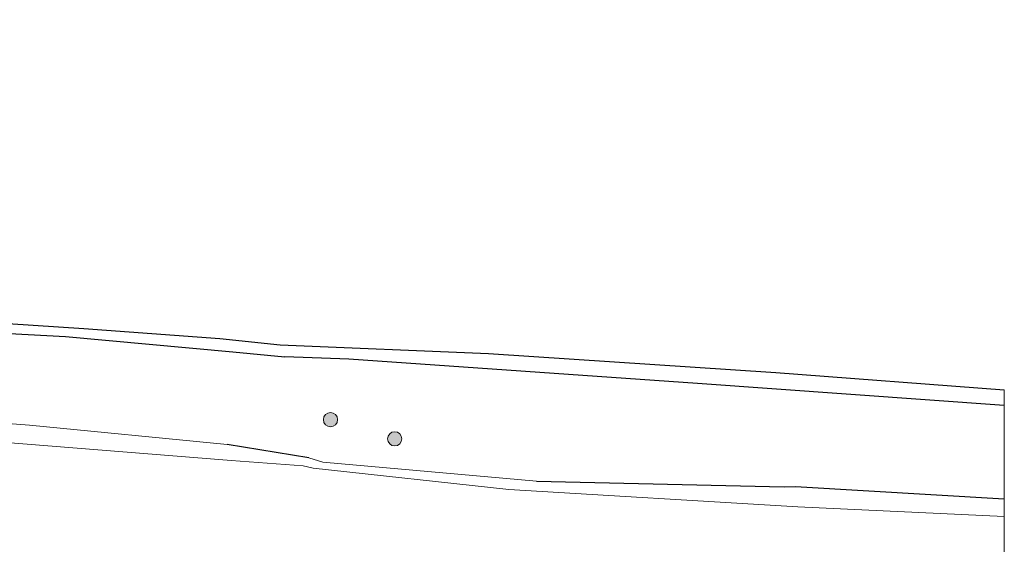
# Model space of a CAD drawing. Units: metres. Extents: x 180000 to 190000, y 574998 to 576240.
# Drawn here: x 189896 to 190000, y 575894 to 575949 of the extents above; entities that cross this region are included whole.
import ezdxf

# ---------------------------------------------------------------- set-up
doc = ezdxf.new("R2010")
doc.units = ezdxf.units.M
doc.layers.get('0').update_dxf_attribs({"lineweight": 25})
for name, color, linetype, lineweight in [('B-ME-GR-BOOM-S-B1', 93, 'Continuous', 18), ('B-ME-GW-INSTEEKWATERGANG-L-B1', 10, 'Continuous', 25), ('B-ME-IE-GRASLAND-GV-B6', 93, 'Continuous', 18), ('B-ME-KG-KADASTRAAL-OPNAMEDTMGRENS-L-B1', 10, 'Continuous', 25), ('B-ME-OB-BEKLEDING-GV-B6', 253, 'Continuous', 18), ('B-ME-OG-WATER-GV-B6', 153, 'Continuous', 18)]:
    doc.layers.add(name, color=color, linetype=linetype, lineweight=lineweight)

# ---------------------------------------------------------------- blocks, each defined once
blk = doc.blocks.new('boom')
blk.add_hatch(color=256).paths.add_polyline_path([(-0.75, 0, 1), (0.75, 0, 1)])
blk.add_circle((0, 0), 0.75)

msp = doc.modelspace()

# ---------------------------------------------------------------- linework, layer by layer
at = {"layer": 'B-ME-GW-INSTEEKWATERGANG-L-B1'}
for p, q in [((189918.534, 575914.107, -0.362), (189924.035, 575913.56, -0.396)), ((189926.588, 575902.929, -0.276), (189917.963, 575904.326, -0.435))]:
    msp.add_line(p, q, dxfattribs=at)
for points in [[(189696.685, 575927.724, -0.362), (189728.198, 575925.737, -0.362), (189756.309, 575923.901, -0.362), (189794.878, 575921.512, -0.362), (189828.803, 575919.533, -0.362), (189858.817, 575917.968, -0.362), (189900.883, 575915.703, -0.362), (189918.534, 575914.107, -0.362)], [(190000, 575908.4209, -0.2688), (189967.624, 575910.753, -0.241), (189930.804, 575913.31, -0.362), (189924.035, 575913.56, -0.396)], [(190000, 575908.4209, -0.2688), (189967.624, 575910.753, -0.241), (189930.804, 575913.31, -0.362), (189924.035, 575913.56, -0.396)], [(189950.613, 575900.441, -0.379), (189976.751, 575899.851, -0.323), (189977.939, 575899.886, -0.336), (190000, 575898.5932, -0.0074)], [(189950.613, 575900.441, -0.379), (189976.751, 575899.851, -0.323), (189977.939, 575899.886, -0.336), (190000, 575898.5932, -0.0074)]]:
    msp.add_polyline3d(points, dxfattribs=at)
at = {"layer": 'B-ME-IE-GRASLAND-GV-B6'}
for points in [[(189828.803, 575919.533, -0.362), (189858.817, 575917.968, -0.362), (189900.883, 575915.703, -0.362), (189918.534, 575914.107, -0.362), (189924.035, 575913.56, -0.396), (189930.804, 575913.31, -0.362), (189967.624, 575910.753, -0.241), (190000, 575908.4209, -0.2688)], [(189828.803, 575919.533, -0.362), (189858.817, 575917.968, -0.362), (189900.883, 575915.703, -0.362), (189918.534, 575914.107, -0.362), (189924.035, 575913.56, -0.396), (189930.804, 575913.31, -0.362), (189967.624, 575910.753, -0.241), (190000, 575908.4209, -0.2688)], [(189806.749, 575912.908, -0.28), (189838.02, 575910.546, -0.284), (189871.883, 575908.287, -0.297), (189897.094, 575906.369, -0.258), (189917.963, 575904.326, -0.435), (189926.588, 575902.929, -0.276), (189928.047, 575902.444, -0.336), (189950.613, 575900.441, -0.379), (189976.751, 575899.851, -0.323), (189977.939, 575899.886, -0.336), (190000, 575898.5932, -0.0074)], [(190000, 575908.4209, -0.2688), (190000, 575898.5932, -0.0074), (189977.939, 575899.886, -0.336), (189976.751, 575899.851, -0.323), (189950.613, 575900.441, -0.379), (189928.047, 575902.444, -0.336), (189926.588, 575902.929, -0.276), (189917.963, 575904.326, -0.435), (189897.094, 575906.369, -0.258), (189871.883, 575908.287, -0.297), (189838.02, 575910.546, -0.284), (189806.749, 575912.908, -0.28)], [(190000, 575908.4209, -0.2688), (190000, 575898.5932, -0.0074), (189977.939, 575899.886, -0.336), (189976.751, 575899.851, -0.323), (189950.613, 575900.441, -0.379), (189928.047, 575902.444, -0.336), (189926.588, 575902.929, -0.276), (189917.963, 575904.326, -0.435), (189897.094, 575906.369, -0.258), (189871.883, 575908.287, -0.297), (189838.02, 575910.546, -0.284), (189806.749, 575912.908, -0.28)], [(189806.749, 575912.908, -0.28), (189838.02, 575910.546, -0.284), (189871.883, 575908.287, -0.297), (189897.094, 575906.369, -0.258), (189917.963, 575904.326, -0.435), (189926.588, 575902.929, -0.276), (189928.047, 575902.444, -0.336), (189950.613, 575900.441, -0.379), (189976.751, 575899.851, -0.323), (189977.939, 575899.886, -0.336), (190000, 575898.5932, -0.0074)], [(190000, 575898.5932, -0.0074), (190000, 575896.7159, -0.582), (189978.213, 575897.754, -0.582), (189947.694, 575899.563, -0.582), (189927.022, 575901.819, -0.582), (189925.976, 575902.058, -0.582), (189918.366, 575902.642, -0.582), (189895.084, 575904.494, -0.582), (189873.387, 575906.503, -0.582), (189841.877, 575908.761, -0.582), (189806.925, 575911.286, -0.582)], [(190000, 575898.5932, -0.0074), (190000, 575896.7159, -0.582), (189978.213, 575897.754, -0.582), (189947.694, 575899.563, -0.582), (189927.022, 575901.819, -0.582), (189925.976, 575902.058, -0.582), (189918.366, 575902.642, -0.582), (189895.084, 575904.494, -0.582), (189873.387, 575906.503, -0.582), (189841.877, 575908.761, -0.582), (189806.925, 575911.286, -0.582)]]:
    msp.add_polyline3d(points, dxfattribs=at)
at = {"layer": 'B-ME-KG-KADASTRAAL-OPNAMEDTMGRENS-L-B1'}
msp.add_polyline3d([(189385.417, 575949.129, -0.578), (189442.021, 575945.593, -0.573), (189490.89, 575942.491, -0.573), (189544.148, 575939.087, -0.573), (189594.75, 575935.797, -0.578), (189644.114, 575932.58, -0.582), (189696.865, 575929.382, -0.582), (189726.557, 575927.356, -0.582), (189757.497, 575925.463, -0.582), (189789.227, 575923.155, -0.582), (189815.769, 575921.776, -0.582), (189838.675, 575920.709, -0.582), (189858.727, 575919.044, -0.582), (189876.14, 575917.784, -0.582), (189894.798, 575917.067, -0.582), (189902.801, 575916.562, -0.582), (189917.18, 575915.491, -0.582), (189923.54, 575914.817, -0.578), (189945.54, 575913.91, -0.582), (189975.892, 575911.921, -0.578), (190000, 575910.0875, -0.5623)], dxfattribs=at)
msp.add_polyline3d([(189385.417, 575949.129, -0.578), (189442.021, 575945.593, -0.573), (189490.89, 575942.491, -0.573), (189544.148, 575939.087, -0.573), (189594.75, 575935.797, -0.578), (189644.114, 575932.58, -0.582), (189696.865, 575929.382, -0.582), (189726.557, 575927.356, -0.582), (189757.497, 575925.463, -0.582), (189789.227, 575923.155, -0.582), (189815.769, 575921.776, -0.582), (189838.675, 575920.709, -0.582), (189858.727, 575919.044, -0.582), (189876.14, 575917.784, -0.582), (189894.798, 575917.067, -0.582), (189902.801, 575916.562, -0.582), (189917.18, 575915.491, -0.582), (189923.54, 575914.817, -0.578), (189945.54, 575913.91, -0.582), (189975.892, 575911.921, -0.578), (190000, 575910.0875, -0.5623)], dxfattribs=at)
at = {"layer": 'B-ME-OB-BEKLEDING-GV-B6'}
for points in [[(189815.769, 575921.776, -0.582), (189838.675, 575920.709, -0.582), (189858.727, 575919.044, -0.582), (189876.14, 575917.784, -0.582), (189894.798, 575917.067, -0.582), (189902.801, 575916.562, -0.582), (189917.18, 575915.491, -0.582), (189923.54, 575914.817, -0.578), (189945.54, 575913.91, -0.582), (189975.892, 575911.921, -0.578), (190000, 575910.0875, -0.5623)], [(189815.769, 575921.776, -0.582), (189838.675, 575920.709, -0.582), (189858.727, 575919.044, -0.582), (189876.14, 575917.784, -0.582), (189894.798, 575917.067, -0.582), (189902.801, 575916.562, -0.582), (189917.18, 575915.491, -0.582), (189923.54, 575914.817, -0.578), (189945.54, 575913.91, -0.582), (189975.892, 575911.921, -0.578), (190000, 575910.0875, -0.5623)], [(190000, 575910.0875, -0.5623), (190000, 575908.4209, -0.2688), (189967.624, 575910.753, -0.241), (189930.804, 575913.31, -0.362), (189924.035, 575913.56, -0.396), (189918.534, 575914.107, -0.362), (189900.883, 575915.703, -0.362), (189858.817, 575917.968, -0.362), (189828.803, 575919.533, -0.362)], [(190000, 575910.0875, -0.5623), (190000, 575908.4209, -0.2688), (189967.624, 575910.753, -0.241), (189930.804, 575913.31, -0.362), (189924.035, 575913.56, -0.396), (189918.534, 575914.107, -0.362), (189900.883, 575915.703, -0.362), (189858.817, 575917.968, -0.362), (189828.803, 575919.533, -0.362)]]:
    msp.add_polyline3d(points, dxfattribs=at)
at = {"layer": 'B-ME-OG-WATER-GV-B6'}
for points in [[(189806.925, 575911.286, -0.582), (189841.877, 575908.761, -0.582), (189873.387, 575906.503, -0.582), (189895.084, 575904.494, -0.582), (189918.366, 575902.642, -0.582), (189925.976, 575902.058, -0.582), (189927.022, 575901.819, -0.582), (189947.694, 575899.563, -0.582), (189978.213, 575897.754, -0.582), (190000, 575896.7159, -0.582)], [(189806.925, 575911.286, -0.582), (189841.877, 575908.761, -0.582), (189873.387, 575906.503, -0.582), (189895.084, 575904.494, -0.582), (189918.366, 575902.642, -0.582), (189925.976, 575902.058, -0.582), (189927.022, 575901.819, -0.582), (189947.694, 575899.563, -0.582), (189978.213, 575897.754, -0.582), (190000, 575896.7159, -0.582)], [(190000, 575896.7159, -0.582), (190000, 575859.1127, -0.582), (189991.639, 575859.9313, -0.582), (189987.9859, 575861.7912, -0.582), (189984.8618, 575863.6656, -0.582), (189983.7995, 575864.7639, -0.582), (189984.5634, 575866.0575, -0.582), (189988.8226, 575868.9067, -0.582), (189990.4083, 575871.1004, -0.582), (189990.2118, 575872.9008, -0.582), (189993.0311, 575878.3602, -0.582), (189994.2143, 575880.4728, -0.582), (189992.9823, 575882.2002, -0.582), (189989.1701, 575883.4155, -0.582), (189968.7744, 575884.9397, -0.582), (189947.1681, 575886.9109, -0.582), (189918.5662, 575889.6731, -0.582), (189900.3711, 575891.3886, -0.582), (189886.0009, 575893.2225, -0.582)], [(190000, 575896.7159, -0.582), (190000, 575859.1127, -0.582), (189991.639, 575859.9313, -0.582), (189987.9859, 575861.7912, -0.582), (189984.8618, 575863.6656, -0.582), (189983.7995, 575864.7639, -0.582), (189984.5634, 575866.0575, -0.582), (189988.8226, 575868.9067, -0.582), (189990.4083, 575871.1004, -0.582), (189990.2118, 575872.9008, -0.582), (189993.0311, 575878.3602, -0.582), (189994.2143, 575880.4728, -0.582), (189992.9823, 575882.2002, -0.582), (189989.1701, 575883.4155, -0.582), (189968.7744, 575884.9397, -0.582), (189947.1681, 575886.9109, -0.582), (189918.5662, 575889.6731, -0.582), (189900.3711, 575891.3886, -0.582), (189886.0009, 575893.2225, -0.582)]]:
    msp.add_polyline3d(points, dxfattribs=at)

# ---------------------------------------------------------------- block references
at = {"layer": 'B-ME-GR-BOOM-S-B1', "rotation": 90}
for p in [(189928.863, 575906.942, -0.215), (189935.637, 575904.922, -0.465)]:
    msp.add_blockref('boom', p, dxfattribs=at)

doc.saveas('drawing.dxf')
